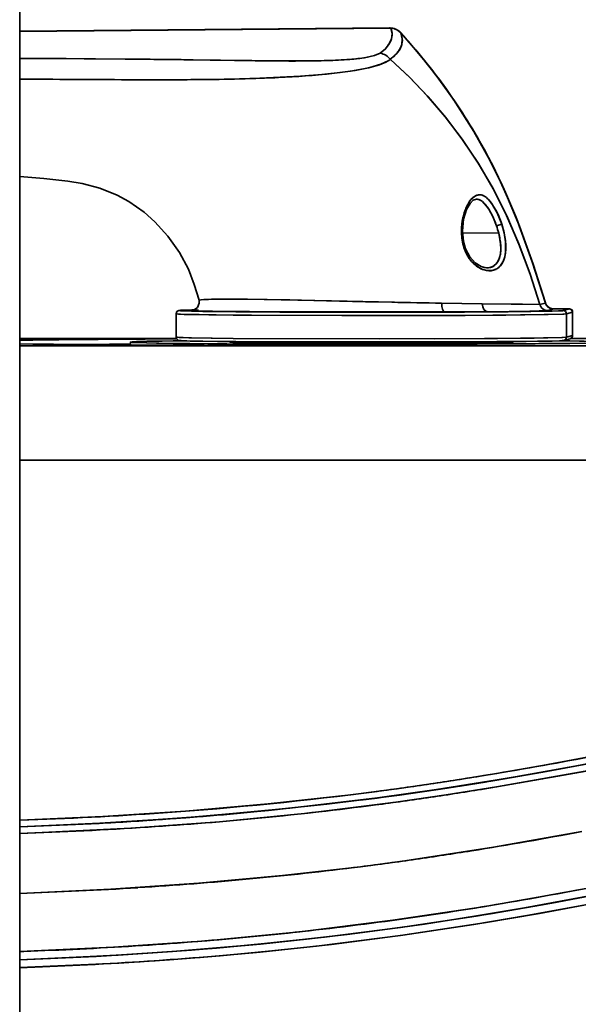
# Model space of a CAD drawing. Extents: x 0 to 420, y 0 to 297.
# Drawn here: x 84 to 88, y 168 to 175 of the extents above; entities that cross this region are included whole.
import ezdxf

# ---------------------------------------------------------------- set-up
doc = ezdxf.new("R2010")
doc.units = 0

msp = doc.modelspace()

# ---------------------------------------------------------------- linework, layer by layer
at = {"color": 7, "lineweight": 35}
for p, q in [((84.06, 152.4875), (84.06, 180.5789)), ((86.8397, 175.0506), (84.06, 175.0257)), ((84.06, 175.024), (86.8499, 175.049)), ((84.06, 175.024), (86.8499, 175.049)), ((86.9238, 175.013), (86.9221, 175.015)), ((86.9222, 175.0149), (86.9238, 175.013)), ((84.1382, 174.8213), (84.06, 174.8217)), ((84.5434, 174.8188), (84.1382, 174.8213)), ((84.8924, 174.8161), (84.5434, 174.8188)), ((85.5696, 174.808), (85.362, 174.8109)), ((85.6737, 174.8064), (85.5696, 174.808)), ((85.7775, 174.8048), (85.6737, 174.8064)), ((86.8445, 174.8157), (86.8458, 174.8143)), ((86.8459, 174.8143), (86.8445, 174.8157)), ((84.2059, 174.6651), (84.06, 174.6664)), ((85.2399, 174.6613), (85.0313, 174.6611)), ((85.5557, 174.6639), (85.45, 174.6625)), ((87.6824, 173.5763), (87.6429, 173.5633)), ((87.6429, 173.5633), (87.6824, 173.5763)), ((87.3875, 173.5105), (87.6596, 173.5081)), ((87.6596, 173.5081), (87.3875, 173.5105)), ((85.4077, 173.0033), (85.4078, 173.0035)), ((85.4241, 173.0065), (85.4429, 173.008)), ((85.4429, 173.008), (85.469, 173.0094)), ((85.469, 173.0094), (85.502, 173.0106)), ((85.502, 173.0106), (85.5418, 173.0115)), ((85.7697, 173.0117), (85.9197, 173.0098)), ((85.9197, 173.0098), (86.0892, 173.0066)), ((86.0892, 173.0066), (86.1787, 173.0045)), ((86.1787, 173.0045), (86.2712, 173.0022)), ((86.2712, 173.0022), (86.3666, 172.9997)), ((85.2943, 172.9288), (85.3536, 172.9305)), ((85.3536, 172.9305), (85.3717, 172.9309)), ((85.4025, 172.9292), (85.3704, 172.928)), ((86.3666, 172.9997), (86.4634, 172.9971)), ((86.4634, 172.9971), (86.6588, 172.9923)), ((86.6588, 172.9923), (86.8558, 172.9881)), ((87.2307, 172.9816), (87.536, 172.977)), ((87.2307, 172.9816), (87.536, 172.977)), ((87.536, 172.977), (87.8395, 172.9726)), ((87.536, 172.977), (87.969, 172.9706)), ((87.8395, 172.9726), (87.969, 172.9706)), ((87.969, 172.9706), (87.9691, 172.9702)), ((87.969, 172.9706), (87.9691, 172.9702)), ((87.9754, 172.9595), (87.9723, 172.9613)), ((87.9752, 172.9596), (87.9723, 172.9613)), ((88.0107, 172.9823), (88.0105, 172.9831)), ((88.0106, 172.9828), (88.0107, 172.9823)), ((88.0107, 172.9822), (88.0108, 172.9819)), ((88.0291, 172.9251), (88.0746, 172.9382)), ((88.0746, 172.9382), (88.0291, 172.9251)), ((88.0874, 172.9392), (88.0613, 172.9392)), ((88.0614, 172.9392), (88.0874, 172.9392)), ((88.0614, 172.9392), (88.0874, 172.9392)), ((88.0688, 172.9383), (88.0746, 172.9382)), ((88.0746, 172.9382), (88.0734, 172.9382)), ((88.0874, 172.9392), (88.1612, 172.939)), ((88.0874, 172.9392), (88.1615, 172.939)), ((88.0874, 172.9392), (88.1274, 172.9392)), ((88.1274, 172.9392), (88.1612, 172.939)), ((88.1905, 172.9383), (88.1448, 172.9252)), ((88.1905, 172.9383), (88.1448, 172.9252)), ((88.1612, 172.939), (88.1835, 172.9387)), ((88.1835, 172.9387), (88.1905, 172.9384)), ((85.2349, 172.901), (85.2349, 172.726)), ((85.35, 172.9215), (85.2921, 172.9232)), ((85.4356, 172.9198), (85.35, 172.9215)), ((85.36, 172.9274), (85.3596, 172.9274)), ((85.4141, 172.9219), (85.492, 172.9202)), ((85.5473, 172.9182), (85.4356, 172.9198)), ((85.492, 172.9202), (85.5986, 172.9187)), ((85.6828, 172.9168), (85.5473, 172.9182)), ((85.5986, 172.9187), (85.7316, 172.9173)), ((85.8392, 172.9156), (85.6828, 172.9168)), ((85.7316, 172.9173), (85.8882, 172.9161)), ((86.0134, 172.9146), (85.8392, 172.9156)), ((85.8882, 172.9161), (86.0647, 172.9151)), ((86.2018, 172.9139), (86.0134, 172.9146)), ((86.0647, 172.9151), (86.2544, 172.9144)), ((86.4005, 172.9133), (86.2018, 172.9139)), ((86.2544, 172.9144), (86.455, 172.914)), ((86.6054, 172.9131), (86.4005, 172.9133)), ((86.455, 172.914), (86.6591, 172.9138)), ((86.8123, 172.9131), (86.6054, 172.9131)), ((86.6591, 172.9138), (86.8651, 172.914)), ((87.017, 172.9134), (86.8123, 172.9131)), ((86.8651, 172.914), (87.0651, 172.9143)), ((87.2153, 172.9139), (87.017, 172.9134)), ((87.0651, 172.9143), (87.2573, 172.915)), ((87.4031, 172.9147), (87.2153, 172.9139)), ((87.2573, 172.915), (87.4248, 172.9158)), ((87.5764, 172.9157), (87.4031, 172.9147)), ((87.4248, 172.9158), (87.5774, 172.9169)), ((87.7319, 172.9169), (87.5764, 172.9157)), ((87.5774, 172.9169), (87.7566, 172.9186)), ((87.8662, 172.9183), (87.7319, 172.9169)), ((87.7566, 172.9186), (87.8948, 172.9206)), ((87.9767, 172.9199), (87.8662, 172.9183)), ((88.061, 172.9216), (87.9767, 172.9199)), ((88.1174, 172.9233), (88.061, 172.9216)), ((88.2155, 172.9133), (88.1697, 172.9002)), ((88.2155, 172.9133), (88.1697, 172.9002)), ((88.1697, 172.7252), (88.1697, 172.9002)), ((88.1697, 172.9002), (88.1697, 172.7252)), ((88.2155, 172.7383), (88.2155, 172.9133)), ((88.2155, 172.9133), (88.2155, 172.7383)), ((88.2155, 172.9133), (88.2155, 172.7384)), ((84.06, 172.7168), (85.2367, 172.7168)), ((85.2366, 172.7168), (84.06, 172.7168)), ((85.2367, 172.7168), (84.06, 172.7168)), ((84.06, 172.7023), (85.2389, 172.7125)), ((84.3363, 172.7058), (84.5382, 172.7078)), ((84.5382, 172.7078), (84.7609, 172.7096)), ((84.7609, 172.7096), (85.0023, 172.7112)), ((85.0023, 172.7112), (85.2389, 172.7125)), ((88.1974, 172.7143), (88.1517, 172.7012)), ((88.1697, 172.7252), (88.2155, 172.7383)), ((88.1697, 172.7252), (88.2155, 172.7383)), ((88.2014, 172.7158), (90.4825, 172.7158)), ((88.2014, 172.7158), (90.4825, 172.7158)), ((88.2032, 172.7168), (90.4825, 172.7168)), ((90.4825, 172.7168), (88.2032, 172.7168)), ((90.4825, 172.7168), (88.2033, 172.7168)), ((84.06, 172.7023), (84.1573, 172.7037)), ((84.1573, 172.6733), (84.06, 172.6747)), ((96.1888, 172.6601), (84.06, 172.6601)), ((84.06, 172.6601), (96.1888, 172.6601)), ((84.1573, 172.7037), (84.3363, 172.7058)), ((84.3363, 172.6711), (84.1573, 172.6733)), ((84.5382, 172.6691), (84.3363, 172.6711)), ((84.6252, 172.6711), (84.4734, 172.6697)), ((84.7609, 172.6673), (84.5382, 172.6691)), ((84.8662, 172.6729), (84.6252, 172.6711)), ((85.0023, 172.6657), (84.7609, 172.6673)), ((84.8912, 172.673), (84.8662, 172.6729)), ((84.8912, 172.6664), (84.8912, 172.6885)), ((85.0143, 172.6943), (84.947, 172.6925)), ((84.947, 172.6845), (85.0143, 172.6826)), ((85.26, 172.6643), (85.0023, 172.6657)), ((85.1044, 172.6961), (85.0143, 172.6943)), ((85.0143, 172.6826), (85.1044, 172.6808)), ((85.2137, 172.6977), (85.1044, 172.6961)), ((85.1044, 172.6808), (85.2137, 172.6792)), ((85.2849, 172.6985), (85.2137, 172.6977)), ((85.2137, 172.6792), (85.3381, 172.6778)), ((85.5317, 172.6632), (85.26, 172.6643)), ((85.35, 172.6965), (85.2921, 172.6983)), ((85.3381, 172.6778), (85.4736, 172.6766)), ((85.4356, 172.6948), (85.35, 172.6965)), ((85.5473, 172.6933), (85.4356, 172.6948)), ((85.4736, 172.6766), (85.6162, 172.6755)), ((85.8147, 172.6623), (85.5317, 172.6632)), ((85.6828, 172.6918), (85.5473, 172.6933)), ((85.6162, 172.6755), (85.9094, 172.6739)), ((85.6464, 172.6897), (85.6709, 172.6908)), ((85.6709, 172.6861), (85.6464, 172.6873)), ((85.6709, 172.6908), (85.6876, 172.6913)), ((85.7104, 172.685), (85.6709, 172.6861)), ((85.8392, 172.6906), (85.6828, 172.6918)), ((85.7634, 172.684), (85.7104, 172.685)), ((85.9008, 172.6822), (85.7634, 172.684)), ((86.1062, 172.6616), (85.8147, 172.6623)), ((86.0134, 172.6896), (85.8392, 172.6906)), ((86.0643, 172.6808), (85.9008, 172.6822)), ((85.9094, 172.6739), (86.1962, 172.6729)), ((86.2018, 172.6889), (86.0134, 172.6896)), ((86.2367, 172.6799), (86.0643, 172.6808)), ((86.4035, 172.6612), (86.1062, 172.6616)), ((86.1962, 172.6729), (86.4631, 172.6724)), ((86.4005, 172.6884), (86.2018, 172.6889)), ((86.2037, 172.6889), (86.2037, 172.6801)), ((86.4053, 172.6793), (86.2367, 172.6799)), ((86.6054, 172.6881), (86.4005, 172.6884)), ((86.7037, 172.6611), (86.4035, 172.6612)), ((86.5622, 172.679), (86.4053, 172.6793)), ((86.4631, 172.6724), (86.7037, 172.6723)), ((86.7037, 172.679), (86.5622, 172.679)), ((86.8123, 172.6881), (86.6054, 172.6881)), ((86.7037, 172.6881), (86.7037, 172.679)), ((86.7037, 172.679), (86.7037, 172.6881)), ((86.8451, 172.679), (86.7037, 172.679)), ((86.7037, 172.6723), (86.9443, 172.6724)), ((86.7037, 172.6601), (86.7037, 172.6723)), ((86.7037, 172.6723), (86.7037, 172.6611)), ((94.3287, 172.6611), (86.7037, 172.6611)), ((94.3287, 172.6611), (86.7037, 172.6611)), ((87.017, 172.6884), (86.8123, 172.6881)), ((87.0021, 172.6793), (86.8451, 172.679)), ((86.9443, 172.6724), (87.2112, 172.6729)), ((87.1706, 172.6799), (87.0021, 172.6793)), ((87.2153, 172.6889), (87.017, 172.6884)), ((87.3431, 172.6808), (87.1706, 172.6799)), ((87.2037, 172.6889), (87.2037, 172.6801)), ((87.2112, 172.6729), (87.4979, 172.6739)), ((87.4031, 172.6897), (87.2153, 172.6889)), ((87.5066, 172.6822), (87.3431, 172.6808)), ((87.5764, 172.6907), (87.4031, 172.6897)), ((87.4979, 172.6739), (87.7912, 172.6755)), ((87.6439, 172.684), (87.5066, 172.6822)), ((87.7319, 172.6919), (87.5764, 172.6907)), ((87.6969, 172.685), (87.6439, 172.684)), ((87.7365, 172.6861), (87.6969, 172.685)), ((87.8662, 172.6933), (87.7319, 172.6919)), ((87.7365, 172.6908), (87.761, 172.6897)), ((87.761, 172.6873), (87.7365, 172.6861)), ((87.7912, 172.6755), (87.9338, 172.6766)), ((87.9767, 172.6949), (87.8662, 172.6933)), ((87.9338, 172.6766), (88.0693, 172.6778)), ((88.061, 172.6966), (87.9767, 172.6949)), ((88.1174, 172.6983), (88.061, 172.6966)), ((88.0693, 172.6778), (88.1937, 172.6792)), ((88.1937, 172.6977), (88.1224, 172.6985)), ((88.3029, 172.6961), (88.1937, 172.6977)), ((88.1937, 172.6792), (88.3029, 172.6808)), ((84.06, 171.8002), (96.3138, 171.8002)), ((84.06, 171.8002), (96.3138, 171.8002)), ((84.0912, 168.1075), (84.0601, 168.1065))]:
    msp.add_line(p, q, dxfattribs=at)
for points in [[(86.8498, 175.049), (86.8582, 175.0073), (86.8529, 174.9678), (86.8359, 174.9301), (86.8081, 174.8943), (86.7698, 174.8604)], [(86.8445, 174.8158), (86.8764, 174.8416), (86.9016, 174.8687), (86.9198, 174.8966), (86.9314, 174.9261), (86.9353, 174.968), (86.9238, 175.013)], [(88.0106, 172.9829), (87.9186, 173.2742), (87.816, 173.5592), (87.7001, 173.8363), (87.6143, 174.0158), (87.4731, 174.273), (87.3199, 174.513), (87.1561, 174.7375), (86.9823, 174.9479), (86.9222, 175.0149)], [(86.9238, 175.013), (87.0664, 174.8492), (87.2017, 174.6777), (87.3301, 174.4979), (87.453, 174.3065), (87.5671, 174.1063), (87.6733, 173.8944), (87.7393, 173.7473), (87.8009, 173.5979), (87.9122, 173.2931), (88.0107, 172.9823)], [(86.7698, 174.8604), (86.7255, 174.8423), (86.6508, 174.8266), (86.5705, 174.8168), (86.3879, 174.8058), (86.1753, 174.802), (85.8895, 174.8034), (85.2926, 174.8118), (84.4094, 174.8197), (84.0598, 174.8217)], [(86.7698, 174.8604), (86.7269, 174.8427), (86.6611, 174.8282)], [(84.06, 174.6664), (84.9541, 174.6613), (85.255, 174.6613), (85.5585, 174.664), (85.8654, 174.6719), (86.1708, 174.6876), (86.3646, 174.7038), (86.5469, 174.7263), (86.6837, 174.7514), (86.7749, 174.7771), (86.8298, 174.8024), (86.8423, 174.8112), (86.8459, 174.8143)], [(86.8458, 174.8143), (86.8123, 174.7927), (86.7637, 174.7732)], [(87.969, 172.9706), (87.8951, 173.1996), (87.8118, 173.4238), (87.7204, 173.6367), (87.6176, 173.8421), (87.5062, 174.0328), (87.3844, 174.2144), (87.2569, 174.3823), (87.1214, 174.5411), (86.9868, 174.6821), (86.8458, 174.8143)], [(86.8458, 174.8143), (86.9907, 174.6782), (87.1293, 174.5323), (87.2613, 174.3768), (87.3885, 174.2086), (87.5074, 174.0309), (87.6187, 173.8401), (87.7189, 173.6398), (87.8106, 173.427), (87.8925, 173.2073), (87.969, 172.9706)], [(86.7637, 174.7732), (86.6808, 174.7507), (86.5811, 174.7316), (86.4685, 174.7155)], [(85.4077, 173.0033), (85.372, 173.1208), (85.3271, 173.2359), (85.261, 173.3613), (85.174, 173.4852), (85.0763, 173.5931), (84.9953, 173.6649), (84.8802, 173.7455), (84.7925, 173.7932), (84.6621, 173.8465), (84.5285, 173.8819), (84.4224, 173.8991), (84.2409, 173.9183), (84.06, 173.9328)], [(87.6824, 173.5763), (87.6482, 173.6613), (87.6058, 173.7332), (87.5839, 173.7596), (87.5605, 173.7798), (87.5371, 173.7921), (87.5134, 173.7956), (87.4955, 173.7924), (87.4698, 173.7778), (87.4513, 173.7595), (87.4345, 173.7361), (87.405, 173.6727), (87.3853, 173.5923), (87.3805, 173.502), (87.3879, 173.441)], [(87.4923, 173.7633), (87.4689, 173.7552), (87.4443, 173.7307), (87.4188, 173.6853), (87.3963, 173.6128), (87.3873, 173.5229), (87.3953, 173.4449)], [(87.4923, 173.7633), (87.5225, 173.7551), (87.5379, 173.7444), (87.5691, 173.7105), (87.5848, 173.6875), (87.615, 173.6317), (87.6429, 173.5633)], [(87.5868, 173.7565), (87.6141, 173.7215), (87.6387, 173.6801)], [(87.3879, 173.441), (87.3996, 173.3969), (87.4166, 173.3554), (87.4384, 173.3181), (87.479, 173.2717), (87.5263, 173.2397), (87.569, 173.226), (87.6096, 173.2261), (87.6453, 173.2394), (87.674, 173.2645), (87.6948, 173.299), (87.7054, 173.3306), (87.7114, 173.3649), (87.7114, 173.4428), (87.7007, 173.5096), (87.6824, 173.5763)], [(88.0107, 172.9823), (87.9166, 173.2803), (87.8142, 173.564)], [(87.6596, 173.5081), (87.6739, 173.4268), (87.6754, 173.3887), (87.6727, 173.3541), (87.6653, 173.3221), (87.6535, 173.295), (87.637, 173.2733), (87.6163, 173.2575), (87.5922, 173.2487), (87.5688, 173.2467)], [(87.5688, 173.2467), (87.5281, 173.2562), (87.4831, 173.2846), (87.4422, 173.3308), (87.411, 173.3908), (87.3953, 173.4449)], [(85.4041, 172.9292), (85.3596, 172.9272), (85.3585, 172.9271), (85.3583, 172.9271), (85.3586, 172.9271), (85.372, 172.9311), (85.3957, 172.9491), (85.409, 172.9803), (85.4077, 173.0033)], [(85.4077, 173.0033), (85.4077, 173.0035), (85.4078, 173.0036), (85.4081, 173.0038), (85.4091, 173.0042), (85.4219, 173.0062), (85.5372, 173.0114), (85.7707, 173.0117), (86.403, 172.9987), (87.2307, 172.9816)], [(85.4078, 173.0035), (85.4081, 173.0038), (85.41, 173.0045), (85.4241, 173.0065)], [(85.2349, 172.901), (85.2411, 172.9175), (85.2545, 172.9256), (85.2791, 172.9281), (85.3717, 172.9309)], [(85.6828, 172.9168), (85.4004, 172.9204), (85.303, 172.9228), (85.2645, 172.9249), (85.2612, 172.9254), (85.2603, 172.9257), (85.26, 172.9258), (85.2599, 172.926), (85.2601, 172.9262), (85.2608, 172.9264), (85.2663, 172.9272), (85.3717, 172.9309)], [(87.2573, 172.915), (86.0646, 172.9151), (85.5097, 172.9199), (85.3641, 172.9238), (85.3503, 172.9249), (85.3474, 172.9254), (85.3472, 172.9256), (85.347, 172.9257), (85.3471, 172.9258), (85.3472, 172.9259), (85.3475, 172.926), (85.3484, 172.9263), (85.358, 172.9273), (85.4024, 172.9292)], [(88.0107, 172.9823), (88.0183, 172.9664), (88.0293, 172.9541), (88.0451, 172.9442), (88.0687, 172.9383)], [(88.1615, 172.939), (88.1908, 172.9384), (88.2068, 172.9323), (88.2153, 172.9166), (88.2155, 172.9133)], [(85.6651, 172.8917), (85.2962, 172.8972), (85.2395, 172.8999), (85.2357, 172.9005), (85.2351, 172.9008), (85.235, 172.9009), (85.2349, 172.901), (85.235, 172.9011), (85.2355, 172.9013)], [(85.2355, 172.9013), (85.2351, 172.9012), (85.235, 172.9011), (85.2349, 172.9009), (85.2351, 172.9008), (85.2358, 172.9005), (85.2392, 172.9), (85.2531, 172.8989), (85.4088, 172.8948), (85.6651, 172.8917)], [(85.2633, 172.9251), (85.2609, 172.9255), (85.2602, 172.9257), (85.26, 172.9258), (85.2599, 172.926), (85.26, 172.9261), (85.2605, 172.9263), (85.264, 172.9269)], [(85.3596, 172.9274), (85.3479, 172.9262), (85.3473, 172.926), (85.3471, 172.9259), (85.3471, 172.9258), (85.3471, 172.9256), (85.3472, 172.9256)], [(88.1697, 172.9002), (88.1408, 172.8983), (88.0005, 172.8948), (87.7134, 172.8914), (86.9779, 172.8881), (85.8008, 172.8906), (85.6651, 172.8917)], [(85.6651, 172.8917), (86.4802, 172.888), (87.4069, 172.8894), (88.0302, 172.8953), (88.1483, 172.8986), (88.1697, 172.9002)], [(88.1448, 172.9252), (88.1102, 172.923), (87.9014, 172.9188), (87.1514, 172.9137), (85.6828, 172.9168)], [(88.0291, 172.9251), (87.8966, 172.9206), (87.5774, 172.9169)], [(85.2349, 172.726), (85.2351, 172.7258), (85.2353, 172.7257), (85.2362, 172.7254), (85.246, 172.7244), (85.3302, 172.7213), (85.6651, 172.7167)], [(85.6651, 172.7167), (85.3518, 172.7208), (85.2568, 172.7237), (85.2375, 172.7252), (85.2352, 172.7257), (85.235, 172.7258), (85.2349, 172.726)], [(85.6826, 172.6918), (85.3413, 172.6967), (85.2681, 172.6995), (85.2502, 172.7028), (85.2374, 172.7151), (85.2349, 172.726)], [(85.6651, 172.7167), (86.7656, 172.7129), (87.6499, 172.7159), (87.9968, 172.7197), (88.1402, 172.7232), (88.1697, 172.7252)], [(88.1697, 172.7252), (88.1351, 172.723), (87.9263, 172.7187), (87.1773, 172.7135), (85.6651, 172.7167)], [(86.7037, 172.6611), (84.8169, 172.6669), (84.0595, 172.6747)], [(86.7037, 172.6723), (85.5382, 172.6761), (85.0878, 172.6811), (84.9351, 172.6849), (84.8986, 172.687), (84.892, 172.688), (84.8914, 172.6882), (84.8913, 172.6883), (84.8912, 172.6884), (84.8912, 172.6886), (84.8914, 172.6887), (84.8917, 172.6889), (84.893, 172.6892), (84.9076, 172.6906), (84.9778, 172.6934), (85.2843, 172.6985)], [(84.9053, 172.6905), (84.8928, 172.6891), (84.8917, 172.6888), (84.8914, 172.6887), (84.8912, 172.6886), (84.8912, 172.6885)], [(84.8912, 172.6885), (84.8912, 172.6883), (84.8914, 172.6882), (84.8917, 172.6881), (84.8927, 172.6878), (84.9053, 172.6865)], [(85.264, 172.7019), (85.261, 172.7015), (85.2602, 172.7012), (85.26, 172.7011), (85.2599, 172.701), (85.2601, 172.7008), (85.2608, 172.7005), (85.2656, 172.6998), (85.3689, 172.6961), (85.6828, 172.6918)], [(85.6876, 172.6913), (85.6477, 172.6897), (85.6392, 172.6889), (85.6382, 172.6886), (85.6381, 172.6886), (85.6381, 172.6884), (85.6383, 172.6883), (85.6389, 172.6881), (85.6433, 172.6875), (85.6626, 172.6864), (85.9089, 172.6821), (86.7037, 172.679)], [(85.6506, 172.687), (85.6485, 172.6873), (85.65, 172.6872), (85.7087, 172.6851), (86.0306, 172.6811), (86.7037, 172.679)], [(88.1484, 172.7005), (88.1183, 172.6984), (87.9506, 172.6945), (87.3364, 172.6894), (85.9581, 172.6899), (85.6826, 172.6918)], [(85.6828, 172.6918), (86.4921, 172.6882), (87.4062, 172.6897), (88.0119, 172.6955), (88.1242, 172.6987), (88.1448, 172.7002)], [(88.1224, 172.6985), (88.4091, 172.694), (88.5113, 172.6897), (88.5156, 172.6889), (88.516, 172.6887), (88.5161, 172.6886), (88.5162, 172.6885), (88.5161, 172.6883), (88.516, 172.6882), (88.5155, 172.688), (88.5141, 172.6877), (88.5029, 172.6865), (88.3318, 172.6814), (87.9611, 172.6768), (86.7037, 172.6723)], [(86.7037, 172.679), (87.2746, 172.6804), (87.5652, 172.6829), (87.7468, 172.6865), (87.7678, 172.688), (87.7691, 172.6883), (87.7693, 172.6884), (87.7693, 172.6885), (87.769, 172.6887), (87.7681, 172.6889), (87.7364, 172.6908)], [(86.7037, 172.679), (87.5123, 172.6823), (87.7247, 172.6858), (87.7572, 172.6872), (87.7589, 172.6873), (87.7588, 172.6873), (87.757, 172.687)], [(84.0601, 169.0938), (84.6834, 169.1211), (85.3061, 169.1617), (85.9276, 169.2163), (86.5477, 169.2854), (86.9104, 169.3329), (87.2693, 169.3853), (87.6276, 169.4426), (87.988, 169.5049), (88.7921, 169.6565), (89.327, 169.7642), (90.3959, 169.9849), (91.1093, 170.129), (91.4666, 170.198), (92.0036, 170.2961), (92.4074, 170.3641), (92.812, 170.4261), (93.4134, 170.5052), (93.9002, 170.5568), (94.3879, 170.5981), (94.8761, 170.6297), (95.2425, 170.6474), (95.6092, 170.6604), (96.3433, 170.6734)], [(96.5787, 170.5744), (95.9293, 170.5684), (95.2801, 170.5491), (94.6316, 170.5151), (93.9843, 170.4645), (93.6377, 170.43), (93.2946, 170.3904), (92.9522, 170.3454), (92.6076, 170.2947), (92.1847, 170.2262), (91.7625, 170.1518), (91.2001, 170.0452), (90.8255, 169.9708), (90.0768, 169.8173), (88.955, 169.5874), (88.3939, 169.4783), (87.642, 169.3442), (87.2637, 169.2838), (86.8868, 169.2293), (86.2241, 169.1474), (85.5604, 169.0825), (84.8954, 169.0338), (84.2285, 169.0004), (84.06, 168.9943)], [(92.4415, 170.3198), (92.015, 170.2482), (91.5894, 170.1711), (91.0226, 170.0617), (90.645, 169.9857), (89.8905, 169.8302), (89.1361, 169.6752), (88.7588, 169.5999), (88.192, 169.4919), (87.7845, 169.4193), (87.376, 169.3521), (86.8747, 169.2784), (86.3687, 169.2144), (85.8648, 169.1607), (85.2641, 169.1093), (84.6623, 169.0708), (84.06, 169.0446)], [(84.0601, 169.0443), (84.684, 169.0717), (85.3074, 169.1123), (85.9298, 169.1668), (86.5504, 169.2359), (86.9133, 169.2834), (87.2727, 169.3357), (87.6312, 169.3931), (87.9919, 169.4553), (88.5446, 169.5579), (88.9128, 169.63), (89.649, 169.7798), (90.7525, 170.007), (91.3041, 170.1164), (92.0747, 170.2581)], [(96.56, 169.6859), (95.858, 169.6788), (95.1836, 169.6574), (94.5858, 169.625), (93.9893, 169.5786), (93.3943, 169.517), (93.0111, 169.4685), (92.6252, 169.413), (92.1917, 169.3436), (91.7632, 169.2686), (91.2905, 169.18), (90.8185, 169.0868), (90.0032, 168.9197), (88.9161, 168.697), (88.3715, 168.591), (87.9572, 168.5149), (87.542, 168.4437), (86.8647, 168.3413), (86.166, 168.2552), (85.4655, 168.188), (84.7636, 168.1387), (84.0605, 168.1065)], [(96.56, 169.6248), (95.9864, 169.6201), (95.413, 169.6053), (94.8407, 169.5793), (94.27, 169.541), (93.7009, 169.4893), (93.1335, 169.4232), (92.5677, 169.3424), (92.0031, 169.2492), (91.4393, 169.1463), (90.8761, 169.0361), (89.751, 168.8051), (89.1881, 168.6895), (88.6242, 168.5772), (88.0588, 168.471), (87.4914, 168.3736), (86.922, 168.2876), (86.3514, 168.2146), (85.7799, 168.1545), (85.2074, 168.1066), (84.6341, 168.0704), (84.06, 168.0453)], [(88.3428, 169.5199), (87.7594, 169.4151), (87.1928, 169.3239), (86.7489, 169.2615)], [(86.7489, 169.2615), (86.0892, 169.1834), (85.4212, 169.1214), (84.7447, 169.0753), (84.06, 169.0446)], [(92.1843, 169.2198), (91.7781, 169.1485), (91.2106, 169.0414), (90.833, 168.9666), (90.0786, 168.812), (88.9472, 168.58), (88.3804, 168.4697), (87.9658, 168.3937), (87.5504, 168.3227), (86.9209, 168.2272), (86.2898, 168.1475), (85.9285, 168.1089), (85.5667, 168.0753), (85.1861, 168.0452), (84.8052, 168.0202), (84.0606, 167.9857)], [(88.2855, 169.0084), (87.6211, 168.8909), (86.9549, 168.7887), (86.6216, 168.7443)], [(84.06, 168.0453), (84.8, 168.0797), (85.1696, 168.1039), (85.5388, 168.1329), (86.0305, 168.1793), (86.5213, 168.235), (87.0112, 168.3002), (87.5981, 168.3911), (87.9879, 168.4583), (88.3769, 168.5298), (88.8944, 168.6304), (89.927, 168.8416)], [(89.9062, 168.8373), (89.016, 168.6547), (88.5569, 168.5642), (87.8535, 168.4346), (87.4787, 168.3715), (87.1009, 168.3132), (86.5989, 168.2447)], [(86.6216, 168.7443), (86.0346, 168.677), (85.406, 168.6195), (84.7455, 168.5746), (84.06, 168.5439)], [(85.8674, 168.1029), (86.4026, 168.1606), (86.9394, 168.2297), (87.4721, 168.31), (87.872, 168.3772), (88.2713, 168.4493), (88.8032, 168.5515), (89.8651, 168.7678)], [(86.5989, 168.2447), (86.2365, 168.2015), (85.8685, 168.163), (85.3518, 168.1175), (84.8314, 168.0815), (84.4462, 168.061), (84.06, 168.0453)]]:
    msp.add_lwpolyline(points, dxfattribs=at)
for centre, radius, start, end in [((86.84, 175.0189), 0.0316, 71.73359, 107.22888), ((86.84, 175.0189), 0.0316, 71.73361, 107.22887), ((86.8414, 174.9409), 0.1096, 42.52121, 90.78509), ((86.732, 175.0038), 0.1262, 357.02901, 20.9474), ((86.8424, 174.9387), 0.1105, 64.57461, 86.17329), ((86.8432, 174.9412), 0.1079, 41.70106, 86.44906), ((86.8436, 174.9418), 0.1072, 41.62019, 64.43476), ((86.8013, 174.9576), 0.1344, 359.86399, 24.32825), ((83.5844, 171.962), 4.5233, 35.50835, 42.41614), ((86.6734, 175.0288), 0.1901, 318.62861, 335.09746), ((86.723, 175.0055), 0.1352, 335.19601, 356.50275), ((86.8054, 174.9592), 0.1302, 335.9934, 359.1547), ((86.5922, 175.0997), 0.298, 306.59016, 318.72701), ((86.746, 174.7361), 0.1266, 38.92188, 79.17184), ((86.7467, 174.7376), 0.125, 59.04241, 79.33635), ((86.6777, 175.0546), 0.2913, 304.92507, 317.84128), ((86.7606, 174.98), 0.1797, 317.74074, 335.7624), ((83.9621, 67.8856), 106.9345, 89.249884, 89.501528), ((86.2835, 209.732), 34.9308, 269.1701, 269.50769), ((86.1148, 189.721), 14.9191, 269.49504, 270.26372), ((86.1531, 182.156), 7.3539, 270.23677, 271.70229), ((86.2715, 178.3435), 3.5395, 271.61935, 274.34697), ((86.4326, 176.2757), 1.4654, 274.19401, 278.97013), ((86.7453, 174.7352), 0.1278, 39.09716, 59.0664), ((85.88, 179.4754), 4.7961, 274.81443, 277.0483), ((85.1823, 291.6408), 116.9798, 269.521768, 269.723211), ((85.1384, 281.2827), 106.6217, 269.719912, 269.942446), ((85.1635, 204.7758), 30.1147, 270.1454, 270.54516), ((85.3372, 189.1649), 14.5026, 270.86305, 272.11801), ((85.4834, 185.2085), 10.5435, 272.11897, 273.25279), ((85.6728, 181.9231), 7.2527, 273.2312, 274.82231), ((83.6854, 172.0246), 4.4048, 28.20709, 35.60877), ((87.5837, 173.6476), 0.1734, 135.28399, 146.95457), ((87.534, 173.6973), 0.103, 118.9174, 135.50026), ((87.5169, 173.7279), 0.0679, 96.88362, 118.78789), ((87.4931, 173.7126), 0.0508, 82.41881, 90.85991), ((87.4909, 173.7013), 0.0623, 61.8926, 81.75943), ((87.5156, 173.732), 0.0637, 73.00739, 96.17817), ((87.4709, 173.664), 0.1046, 47.69261, 61.86929), ((87.507, 173.7054), 0.0917, 54.49855, 72.66412), ((87.4663, 173.6479), 0.1621, 42.02041, 54.60027), ((87.7611, 173.5484), 0.3772, 155.36034, 162.58059), ((87.6668, 173.5924), 0.2731, 146.75866, 155.50006), ((87.4142, 173.6007), 0.1896, 38.42693, 47.90313), ((87.3091, 173.516), 0.3247, 31.94916, 38.59092), ((87.1662, 173.4257), 0.4937, 27.10796, 32.06677), ((87.0446, 173.3689), 0.6706, 18.01226, 27.64338), ((87.8038, 173.5255), 0.4236, 162.78704, 182.89818), ((87.8485, 173.522), 0.4686, 169.07879, 175.89894), ((87.8107, 173.5248), 0.4305, 170.14493, 176.3733), ((87.7855, 173.53), 0.4048, 162.61745, 170.25132), ((87.8284, 173.5265), 0.448, 162.48164, 169.15361), ((87.0337, 173.357), 0.643, 23.01631, 27.18442), ((86.9711, 173.3296), 0.7113, 19.1793, 23.07325), ((87.8276, 173.523), 0.4476, 175.83672, 183.16245), ((87.7961, 173.5254), 0.4159, 176.33215, 182.939), ((87.0087, 173.3417), 0.6718, 14.33345, 19.25375), ((87.0062, 173.3409), 0.6744, 14.35395, 19.24903), ((87.0694, 173.372), 0.6461, 8.40345, 18.43351), ((87.786, 173.5203), 0.4059, 183.10866, 191.2743), ((87.7593, 173.5231), 0.379, 182.86527, 191.79391), ((87.7619, 173.5234), 0.3816, 182.89161, 191.75711), ((87.1106, 173.3673), 0.5667, 9.68348, 14.38985), ((87.2285, 173.3869), 0.4472, 4.14753, 9.74448), ((87.2408, 173.3987), 0.4726, 1.91283, 8.24261), ((87.7414, 173.5111), 0.3604, 191.22601, 200.25336), ((87.7019, 173.4963), 0.3182, 200.20435, 210.00051), ((87.4312, 173.3899), 0.2441, 348.59396, 357.33419), ((87.3125, 173.3935), 0.3629, 0.78013, 4.07421), ((87.3616, 173.3941), 0.3138, 357.14568, 0.78447), ((87.358, 173.4022), 0.3553, 354.16199, 1.97132), ((87.6681, 173.4764), 0.2789, 209.93759, 220.59909), ((87.5481, 173.3562), 0.1219, 322.72072, 337.24324), ((87.5027, 173.3753), 0.1711, 337.22763, 348.6448), ((87.53, 173.3711), 0.1798, 331.6042, 344.40755), ((87.458, 173.3916), 0.2547, 344.32233, 354.24763), ((87.6374, 173.4497), 0.2383, 220.52124, 232.16779), ((87.6123, 173.4168), 0.1969, 232.07065, 245.02416), ((87.5945, 173.3781), 0.1542, 244.95635, 260.12951), ((87.5716, 173.3541), 0.1074, 251.16492, 284.46225), ((87.5893, 173.3369), 0.1126, 259.15231, 295.86881), ((87.5735, 173.336), 0.0894, 286.19255, 323.13836), ((87.5902, 173.3311), 0.1069, 296.75232, 315.50115), ((87.5723, 173.3482), 0.1318, 315.65726, 331.62398), ((85.6396, 166.6983), 6.314, 89.96998, 90.88695), ((85.6351, 158.6027), 14.4096, 89.46452, 89.96884), ((85.3082, 172.4328), 0.4962, 91.59326, 95.10176), ((88.7902, 273.0815), 100.112, 268.892851, 269.107463), ((88.2309, 172.1511), 0.8599, 104.83534, 107.72157), ((88.2155, 172.2035), 0.8052, 104.73528, 107.8173), ((88.0292, 172.9876), 0.0625, 196.21831, 233.03129), ((88.0292, 172.9876), 0.0625, 196.2262, 233.03696), ((88.0291, 172.9875), 0.0624, 233.02958, 269.97084), ((88.0291, 172.9875), 0.0624, 233.03579, 269.97048), ((88.0681, 173.0001), 0.0601, 197.71838, 223.08767), ((88.072, 173.0041), 0.0657, 221.86836, 256.10593), ((88.071, 173.0028), 0.0641, 223.04833, 241.45017), ((88.0728, 173.0059), 0.0677, 241.42339, 256.86245), ((88.0733, 173.0079), 0.0697, 256.81853, 266.34501), ((88.1665, 172.3956), 0.5434, 87.47061, 90.55733), ((88.1905, 172.9133), 0.025, 359.98896, 89.96585), ((88.1905, 172.9133), 0.025, 359.98899, 89.96595), ((85.3038, 173.3493), 0.4261, 264.54617, 268.43308), ((85.3656, 173.0266), 0.1028, 259.68561, 269.94529), ((85.4626, 174.9242), 2.0029, 267.22204, 268.61414), ((86.9062, 260.3403), 87.426, 270.2301, 270.439903), ((87.7904, 179.265), 6.3453, 270.94206, 271.77391), ((87.9768, 173.5187), 0.5959, 270.96828, 275.03237), ((88.1077, 173.2862), 0.3629, 271.52301, 275.85415), ((88.1447, 172.9002), 0.025, 359.97513, 89.94201), ((88.1447, 172.9002), 0.025, 44.95032, 89.96462), ((88.1447, 172.9002), 0.025, 359.99907, 44.95104), ((88.1448, 172.7252), 0.025, 270.00124, 0.03462), ((88.1448, 172.7251), 0.025, 269.98009, 315.02323), ((88.1447, 172.7252), 0.025, 315.03001, 0.00764), ((88.1905, 172.7384), 0.025, 285.96129, 359.98418), ((88.1905, 172.7383), 0.025, 286.05344, 0.01317), ((88.1905, 172.7383), 0.025, 286.04803, 0.01302), ((85.8145, 29.2528), 143.4232, 90.368874, 90.536138), ((84.9859, 171.4082), 1.2848, 91.73923, 93.59942), ((84.9859, 173.9686), 1.2847, 266.40062, 268.26101), ((85.3038, 173.1243), 0.4261, 264.54617, 268.43308), ((85.6454, 172.6629), 0.0266, 88.02098, 106.11069), ((85.6454, 172.714), 0.0266, 253.89129, 271.97143), ((87.7619, 172.6629), 0.0266, 73.89129, 91.97143), ((87.7619, 172.714), 0.0266, 268.02098, 286.11069), ((88.1077, 173.0612), 0.3629, 271.52301, 275.85415), ((81.8906, 203.7491), 34.7829, 279.3563, 280.68807), ((81.3144, 206.9186), 38.1037, 280.13212, 280.65386), ((83.4185, 194.5551), 25.5122, 277.2093, 279.4785), ((83.2466, 195.6367), 26.5579, 278.44315, 279.31507), ((82.059, 202.7389), 33.8582, 279.74196, 280.13605), ((83.2919, 195.6669), 26.5817, 273.98147, 277.46603), ((83.489, 194.0481), 24.9509, 277.50032, 278.42833), ((83.2982, 195.3148), 26.3313, 278.40772, 279.30805), ((82.488, 200.2781), 31.3603, 279.30213, 279.7302), ((83.4966, 193.9971), 24.9988, 277.43973, 278.3996), ((83.2779, 195.8118), 26.8266, 273.73391, 277.40097), ((83.2087, 196.6449), 27.6125, 273.78652, 275.47962), ((83.0753, 198.6595), 29.5821, 271.90754, 273.99738), ((83.0686, 198.8098), 29.7819, 271.90772, 273.74632), ((83.0682, 198.8236), 29.8458, 271.90432, 273.75905), ((82.1322, 201.8867), 33.4492, 279.15619, 280.60041), ((83.3818, 194.269), 25.7296, 278.17067, 279.10849), ((83.4642, 193.7339), 25.1883, 277.201, 278.15806), ((83.2623, 195.4781), 26.9441, 273.58682, 277.16195), ((83.0644, 198.4123), 29.885, 271.90918, 273.61361), ((82.1385, 201.2441), 33.2425, 279.15913, 280.60773), ((83.4388, 193.2777), 25.1706, 277.21119, 279.12344), ((83.2479, 194.9354), 26.8393, 273.59085, 277.1712), ((83.0488, 197.8455), 29.7562, 272.00755, 273.62255), ((83.1129, 196.6042), 28.6341, 271.89536, 275.52016)]:
    msp.add_arc(centre, radius, start, end, dxfattribs=at)
for centre, major_axis, ratio, start_param, end_param in [((77.1361, 148.0084), (-9.1614, -27.3017), 0.245034, 2.8552, 2.914827), ((87.3708, 173.4398), (0.0245, 0.0051), 0.126169, 5.460423, 6.283251), ((87.3708, 173.4398), (0.0245, 0.0051), 0.126169, 5.460423, 6.283331), ((87.2573, 172.9775), (0.0003, -0.0625), 0.425281, 4.645078, 6.273315), ((87.2573, 172.9775), (0.0003, -0.0625), 0.425281, 4.645078, 6.273315), ((87.5774, 172.9794), (0.0005, -0.0625), 0.66256, 4.74561, 6.271258), ((87.5774, 172.9794), (0.0005, -0.0625), 0.66256, 4.74561, 6.271258)]:
    msp.add_ellipse(centre, major_axis=major_axis, ratio=ratio, start_param=start_param, end_param=end_param, dxfattribs=at)

doc.saveas('drawing.dxf')
